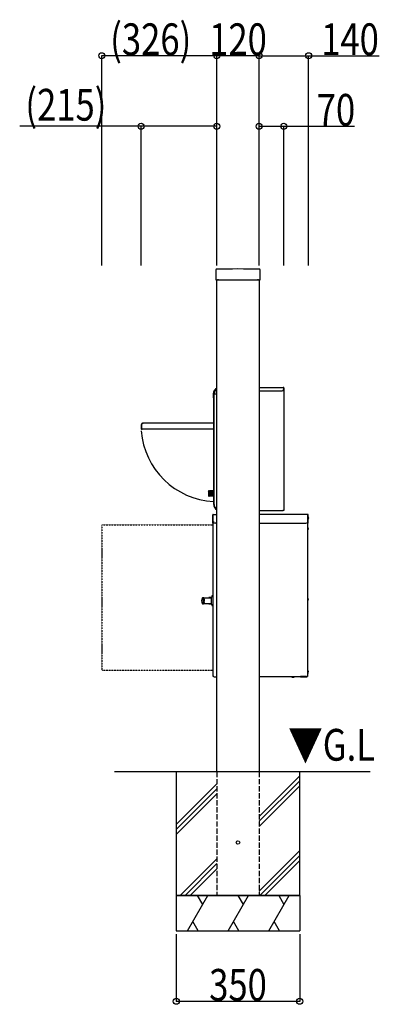
# Model space of a CAD drawing. Extents: x 0 to 27500, y 0 to 20000.
# Drawn here: x 20664 to 21683, y 15466 to 18257 of the extents above; entities that cross this region are included whole.
import ezdxf

# ---------------------------------------------------------------- set-up
doc = ezdxf.new("R2010")
doc.units = 0
doc.linetypes.add('PHANTOM2', pattern=[1.25, 0.625, -0.125, 0.125, -0.125, 0.125, -0.125])
doc.linetypes.add('YHIDDEN_1', pattern=[4, 3, -1])
for name, color, linetype in [('YKK_A1', 4, 'CONTINUOUS'), ('YKK_N1', 2, 'CONTINUOUS'), ('YKK_Z1', 7, 'CONTINUOUS')]:
    doc.layers.add(name, color=color, linetype=linetype)
doc.styles.add('text-b', font='extslim2.shx', dxfattribs={"width": 0.8, "bigfont": 'extfont2.shx'})

msp = doc.modelspace()

# ---------------------------------------------------------------- linework, layer by layer
at = {"layer": 'YKK_A1'}
for p, q in [((21219.5, 17548), (21219.5, 17520.3)), ((21345.5, 17520.3), (21345.5, 17548)), ((21220.3, 17519.5), (21223.2, 17519.5)), ((21222.5, 16125), (21222.5, 17519.5)), ((21224.1, 17519.5), (21223.2, 17519.5)), ((21224.3, 17519.5), (21226.2, 17519.5)), ((21227.3, 17519.5), (21226.4, 17519.5)), ((21227.3, 17519.5), (21337.7, 17519.5)), ((21338.6, 17519.5), (21337.7, 17519.5)), ((21338.8, 17519.5), (21340.7, 17519.5)), ((21341.8, 17519.5), (21340.9, 17519.5)), ((21341.8, 17519.5), (21344.7, 17519.5)), ((21342.5, 17519.5), (21342.5, 16125)), ((21212.5, 17197), (21212.5, 17186)), ((21213, 17197), (21213, 17186)), ((21213.2, 17195.5), (21213.2, 17186.1)), ((21222.5, 17195.5), (21213.2, 17195.5)), ((21213.7, 17195.5), (21213.7, 16883.6)), ((21215.5, 17197), (21215.5, 17195.5)), ((21342.5, 17215), (21411.5, 17215)), ((21342.5, 17214.5), (21411.5, 17214.5)), ((21342.5, 17205), (21407.5, 17205)), ((21411.5, 17215), (21411.5, 17209)), ((21411.8, 17213.5), (21411.8, 17204)), ((21412.3, 17204), (21411.8, 17204)), ((21412, 17214), (21412, 17205)), ((21412, 17205), (21412.5, 17205)), ((21412.3, 17204), (21412.3, 16866)), ((21412.5, 17214), (21412.5, 17205)), ((21213, 17186), (21213, 17186)), ((21213.2, 17186.1), (21213.2, 16883.6)), ((21008, 17109), (21008, 17097.1)), ((21008.6, 17109), (21008.6, 17097.1)), ((21009, 17109), (21009, 17100.5)), ((21013, 17114), (21013, 17113)), ((21213.2, 17114), (21013, 17114)), ((21009.1, 17099.5), (21008.6, 17099.5)), ((21009.2, 17099.5), (21009.1, 17099.5)), ((21009.2, 17099.5), (21009.2, 17099.2)), ((21009.2, 17099.2), (21009.2, 17097.1)), ((21213.2, 17096.5), (21013, 17096.5)), ((21199.3, 16921.2), (21200.2, 16922.7)), ((21199.3, 16921.2), (21199.3, 16907.7)), ((21200.2, 16922.7), (21200.5, 16922.7)), ((21201.3, 16907), (21201.3, 16922)), ((21201.3, 16921.7), (21212.5, 16921.7)), ((21212.5, 16921.4), (21202.8, 16921.4)), ((21212.5, 16920.5), (21202.8, 16920.5)), ((21212.5, 16919.2), (21202.8, 16919.2)), ((21212.5, 16917.5), (21202.8, 16917.5)), ((21212.5, 16915.5), (21202.8, 16915.5)), ((21212.5, 16913.5), (21202.8, 16913.5)), ((21212.5, 16911.5), (21202.8, 16911.5)), ((21199.3, 16907.7), (21200.2, 16906.2)), ((21200.2, 16906.2), (21200.5, 16906.2)), ((21201.3, 16907.2), (21212.5, 16907.2)), ((21212.5, 16909.8), (21202.8, 16909.8)), ((21212.5, 16908.5), (21202.8, 16908.5)), ((21212.5, 16907.6), (21202.8, 16907.6)), ((21214.2, 16883.6), (21213.2, 16883.6)), ((21213.9, 16883.6), (21213.9, 16883.5)), ((21212.8, 16855), (21222.5, 16855)), ((21409.3, 16865), (21342.5, 16865)), ((21480, 16855), (21342.5, 16855)), ((21409.3, 16866), (21409.3, 16865)), ((21412.3, 16866), (21409.3, 16866)), ((21410.1, 16865.5), (21409.3, 16865.5)), ((21410.1, 16866), (21410.1, 16865.5)), ((21211.4, 16835.2), (21211.4, 16853.6)), ((21211.4, 16830.2), (21211.4, 16835.2)), ((21212.2, 16830.2), (21211.4, 16830.2)), ((21212.2, 16835.2), (21212.2, 16853.6)), ((21212.2, 16830.2), (21212.2, 16835.2)), ((21212.5, 16395.9), (21212.5, 16854.1)), ((21222.5, 16830), (21217.8, 16830)), ((21342.5, 16830), (21475.2, 16830)), ((21479.9, 16833.2), (21479.9, 16395.9)), ((21480.2, 16835), (21480.2, 16853.6)), ((21480.6, 16846.6), (21480.2, 16846.6)), ((21480.2, 16843.4), (21480.6, 16843.4)), ((21480.6, 16835), (21480.6, 16853.6)), ((21481.4, 16853.6), (21480.6, 16853.6)), ((21480.6, 16830), (21480.6, 16835)), ((21481.4, 16830), (21480.6, 16830)), ((21481.4, 16835), (21481.4, 16853.6)), ((21481.9, 16848.2), (21481.4, 16848.2)), ((21481.4, 16841.7), (21481.9, 16841.7)), ((21481.4, 16830), (21481.4, 16835)), ((21481.9, 16848.2), (21481.9, 16842)), ((21481.9, 16842), (21481.9, 16841.7)), ((21482.9, 16845.7), (21482.9, 16844.3)), ((21480.4, 16817.4), (21479.9, 16817.4)), ((21479.9, 16810.9), (21480.4, 16810.9)), ((21480.4, 16817.4), (21480.4, 16817)), ((21480.4, 16817), (21480.4, 16810.9)), ((21481.4, 16814.9), (21481.4, 16813.8)), ((21481.4, 16813.8), (21481.4, 16813.5)), ((21184.7, 16618.8), (21182.1, 16618.8)), ((21184.5, 16610.4), (21184.5, 16610.2)), ((21184.9, 16618.5), (21185, 16618.4)), ((21206.6, 16617.9), (21185.9, 16617.9)), ((21187.1, 16610.2), (21187.1, 16610.4)), ((21200.1, 16619.3), (21199.9, 16619.1)), ((21199.9, 16617.9), (21199.9, 16619.1)), ((21207, 16619.3), (21200.1, 16619.3)), ((21200.1, 16617.9), (21200.1, 16619.3)), ((21209.7, 16624.5), (21206.6, 16618.5)), ((21206.6, 16618.5), (21206.6, 16602.1)), ((21212.5, 16625.3), (21211, 16625.3)), ((21480.4, 16617.4), (21479.9, 16617.4)), ((21479.9, 16610.9), (21480.4, 16610.9)), ((21480.4, 16617.4), (21480.4, 16610.9)), ((21481.4, 16614.9), (21481.4, 16613.5)), ((21182.1, 16601.8), (21184.7, 16601.8)), ((21185, 16602.2), (21184.9, 16602.1)), ((21185.9, 16602.7), (21206.6, 16602.7)), ((21199.9, 16601.5), (21199.9, 16602.7)), ((21199.9, 16601.5), (21200.1, 16601.3)), ((21200.1, 16601.3), (21200.1, 16602.7)), ((21200.1, 16601.3), (21207, 16601.3)), ((21206.6, 16602.1), (21209.7, 16596.1)), ((21211, 16595.3), (21212.5, 16595.3)), ((21480.4, 16412.7), (21479.9, 16412.7)), ((21480.4, 16412.7), (21480.4, 16406.2)), ((21481.4, 16410.2), (21481.4, 16408.8)), ((21213.9, 16395.9), (21212.5, 16395.9)), ((21213.9, 16394.5), (21213.9, 16395.9)), ((21213.9, 16394.5), (21222.5, 16394.5)), ((21459.9, 16394.5), (21342.5, 16394.5)), ((21435.6, 16394.5), (21435.6, 16394)), ((21435.6, 16394.5), (21435.6, 16394)), ((21442.1, 16394), (21435.6, 16394)), ((21439.6, 16393), (21438.2, 16393)), ((21438.9, 16393), (21438.2, 16393)), ((21439.6, 16393), (21438.9, 16393)), ((21442.1, 16394), (21442.1, 16394.5)), ((21442.1, 16394), (21442.1, 16394.5)), ((21459.9, 16395.9), (21459.9, 16394.5)), ((21459.9, 16395.9), (21478.5, 16395.9)), ((21476.9, 16395.3), (21459.9, 16395.3)), ((21459.9, 16394.5), (21464.1, 16394.5)), ((21464.1, 16394.5), (21477.7, 16394.5)), ((21476.9, 16395.3), (21477.7, 16395.3)), ((21479.9, 16395.9), (21478.5, 16395.9)), ((21479.9, 16406.2), (21480.4, 16406.2)), ((21480.6, 16405.2), (21480.6, 16403.8))]:
    msp.add_line(p, q, dxfattribs=at)
at = {"layer": 'YKK_A1', "lineweight": 13}
for p, q in [((21199.3, 16921.2), (21200.2, 16922.7)), ((21199.3, 16921.2), (21199.3, 16907.7)), ((21200.2, 16922.7), (21200.5, 16922.7)), ((21201.3, 16907), (21201.3, 16922)), ((21201.3, 16921.7), (21213.3, 16921.7)), ((21213.3, 16921.4), (21202.8, 16921.4)), ((21213.3, 16920.5), (21202.8, 16920.5)), ((21213.3, 16919.2), (21202.8, 16919.2)), ((21213.3, 16917.5), (21202.8, 16917.5)), ((21213.3, 16915.5), (21202.8, 16915.5)), ((21213.3, 16913.5), (21202.8, 16913.5)), ((21213.3, 16911.5), (21202.8, 16911.5)), ((21199.3, 16907.7), (21200.2, 16906.2)), ((21200.2, 16906.2), (21200.5, 16906.2)), ((21201.3, 16907.2), (21213.3, 16907.2)), ((21213.3, 16909.8), (21202.8, 16909.8)), ((21213.3, 16908.5), (21202.8, 16908.5)), ((21213.3, 16907.6), (21202.8, 16907.6))]:
    msp.add_line(p, q, dxfattribs=at)
at = {"layer": 'YKK_A1', "linetype": 'PHANTOM2', "ltscale": 0.3}
for p, q in [((20896.4, 16825.5), (21212.5, 16825.5)), ((20896.4, 16825.5), (20896.4, 16413.3)), ((20896.4, 16413.3), (21212.5, 16413.3))]:
    msp.add_line(p, q, dxfattribs=at)
at = {"layer": 'YKK_A1'}
for centre, radius, start, end in [((21221, 17548), 1.5, 91.7361, 180.027), ((21282.5, 15550), 2000.5, 88.2369, 91.7631), ((21344, 17548), 1.5, 359.973, 88.2639), ((21230.5, 17197), 18, 116.3878, 180), ((21230.5, 17197), 17.5, 117.2029, 180), ((21230.5, 17197), 15, 122.231, 180), ((21407.5, 17209), 4, 270, 0), ((21410.8, 17213.5), 1, 45.573, 90), ((21411.5, 17214), 1, 0, 90), ((21411.5, 17214), 0.5, 0, 90), ((21410.8, 17213.5), 1, 0, 45.573), ((21213.5, 17186), 1, 180, 252.5416), ((21213.5, 17186), 0.5, 180, 233.1281), ((21013, 17109), 5, 90, 180), ((21013, 17109), 4.4, 90, 180), ((21013, 17109), 4, 90, 180), ((21008.6, 17097.1), 0.6, 180, 0), ((21224.5, 17108), 216.8, 184.3626, 267.0119), ((21013, 17100.5), 4, 180, 270), ((21200.5, 16922), 0.75, 0, 90), ((21200.5, 16907), 0.75, 270, 0), ((21231.9, 16883.5), 18, 180, 238.5186), ((21214.2, 16883.1), 0.5, 1.6279, 90), ((21231.8, 16883.6), 17.1, 181.6279, 237.0533), ((21212.8, 16853.6), 1.4, 102.3736, 180), ((21410.1, 16866.5), 1, 270, 330), ((21212.8, 16830.2), 1.4, 180, 257.6264), ((21212.8, 16853.6), 0.6, 120, 180), ((21212.8, 16830.2), 0.6, 180, 240), ((21217.8, 16835), 5, 180, 270), ((21475.2, 16835), 5, 270, 0), ((21477.4, 16845), 5.57, 7.4217, 35.7021), ((21477.4, 16845), 5.57, 324.2979, 352.5783), ((21475.9, 16814.2), 5.57, 7.4217, 35.7021), ((21475.9, 16814.2), 5.57, 324.2979, 352.5783), ((21475.9, 16614.2), 5.57, 7.4217, 35.7021), ((21475.9, 16614.2), 5.57, 324.2979, 352.5783), ((21475.9, 16409.5), 5.57, 7.4217, 35.7021), ((21475.9, 16409.5), 5.57, 324.2979, 352.5783), ((21438.9, 16398.5), 5.57, 234.2979, 262.5783), ((21438.9, 16398.5), 5.57, 277.4217, 305.7021), ((21476.9, 16396.7), 1.4, 270, 325.1501), ((21477.7, 16395.9), 0.6, 270, 0), ((21477.7, 16395.9), 1.4, 270, 0), ((21475.1, 16404.5), 5.57, 329.9891, 352.5783), ((21475.1, 16404.5), 5.57, 7.4217, 18.3144)]:
    msp.add_arc(centre, radius, start, end, dxfattribs=at)
at = {"layer": 'YKK_A1', "lineweight": 13}
for centre, start, end in [((21200.5, 16922), 0, 90), ((21200.5, 16907), 270, 0)]:
    msp.add_arc(centre, 0.75, start, end, dxfattribs=at)
at = {"layer": 'YKK_A1'}
for centre, major_axis, ratio, start_param, end_param in [((21220.3, 17520.3), (-0.568, -0.568), 0.99628, 5.499651, 7.06672), ((21224.3, 17519.5), (0.3, 0), 0.061163, 1.570796, 2.356194), ((21226.2, 17519.5), (0.3, 0), 0.061163, 0.785398, 1.570796), ((21338.8, 17519.5), (0.3, 0), 0.061163, 1.570796, 2.356194), ((21340.7, 17519.5), (0.3, 0), 0.061163, 0.785398, 1.570796), ((21344.7, 17520.3), (0.568, -0.568), 0.99628, 5.499651, 7.06672)]:
    msp.add_ellipse(centre, major_axis=major_axis, ratio=ratio, start_param=start_param, end_param=end_param, dxfattribs=at)
for points in [[(21480, 16855), (21480, 16855), (21480.1, 16854.9), (21480.1, 16854.6), (21480.2, 16854.1), (21480.2, 16853.8), (21480.2, 16853.6)], [(21481.4, 16853.6), (21481.4, 16853.8), (21481.3, 16854.1), (21481, 16854.6), (21480.5, 16854.9), (21480.2, 16855), (21480, 16855)]]:
    msp.add_open_spline(points, degree=3, dxfattribs=at)
for points, knots in [([(21480.6, 16853.6), (21480.6, 16853.7), (21480.6, 16853.8), (21480.4, 16854), (21480.3, 16854.1), (21480.2, 16854.2), (21480.2, 16854.2)], [0, 0, 0, 0, 0.311363, 0.622725, 0.934088, 1, 1, 1, 1]), ([(21182.2, 16618.9), (21181.6, 16617.9), (21180.7, 16616.4), (21180, 16614), (21179.6, 16611.9), (21179.5, 16609.6), (21179.9, 16607), (21180.7, 16604.3), (21181.6, 16602.6), (21182.2, 16601.7)], [0, 0, 0, 0, 0.182781, 0.289934, 0.407795, 0.5368, 0.677633, 0.831404, 1, 1, 1, 1]), ([(21184.1, 16613.8), (21184, 16614), (21183.8, 16614.4), (21183.3, 16615.6), (21182.7, 16617), (21182.3, 16618.3), (21182.1, 16618.8), (21182.1, 16618.7), (21182.1, 16618.7)], [0, 0, 0, 0, 0.067941, 0.135842, 0.40462, 0.675215, 0.921223, 1, 1, 1, 1]), ([(21182.1, 16601.8), (21182.1, 16601.8), (21182.1, 16601.8), (21182.2, 16602.2), (21182.4, 16602.8), (21182.8, 16603.8), (21183.3, 16605), (21183.7, 16605.8), (21183.9, 16606.4), (21184, 16606.7), (21184.1, 16606.8)], [0, 0, 0, 0, 0.098051, 0.267667, 0.449067, 0.631232, 0.815313, 0.907585, 0.953932, 1, 1, 1, 1]), ([(21184.5, 16610.4), (21184.5, 16610.6), (21184.5, 16610.9), (21184.5, 16611.5), (21184.4, 16612), (21184.4, 16612.5), (21184.3, 16613), (21184.2, 16613.3), (21184.2, 16613.6), (21184.1, 16613.8), (21184.1, 16613.8), (21184.1, 16613.8)], [0, 0, 0, 0, 0.113847, 0.23099, 0.344841, 0.461979, 0.576356, 0.69389, 0.810787, 0.93112, 1, 1, 1, 1]), ([(21184.5, 16610.2), (21184.5, 16610), (21184.5, 16609.7), (21184.5, 16609.1), (21184.4, 16608.6), (21184.4, 16608.1), (21184.3, 16607.6), (21184.2, 16607.3), (21184.2, 16607), (21184.1, 16606.8), (21184.1, 16606.8), (21184.1, 16606.8)], [0, 0, 0, 0, 0.113847, 0.23099, 0.344841, 0.461979, 0.576356, 0.69389, 0.810787, 0.93112, 1, 1, 1, 1]), ([(21184.7, 16618.7), (21184.7, 16618.7), (21184.7, 16618.6), (21185, 16617.8), (21185.5, 16616.5), (21186.1, 16615.3), (21186.3, 16614.6), (21186.6, 16614.1), (21186.7, 16613.8)], [0, 0, 0, 0, 0.125526, 0.381165, 0.724175, 0.81538, 0.907318, 1, 1, 1, 1]), ([(21186.7, 16606.8), (21186.6, 16606.5), (21186.4, 16606.1), (21186.1, 16605.4), (21185.7, 16604.6), (21185.2, 16603.3), (21184.8, 16602.2), (21184.8, 16602), (21184.7, 16601.9)], [0, 0, 0, 0, 0.084086, 0.167656, 0.250533, 0.444011, 0.783666, 1, 1, 1, 1]), ([(21186, 16617.9), (21186, 16617.9), (21185.8, 16617.9), (21185.5, 16618), (21185.2, 16618.1), (21185, 16618.3), (21185, 16618.4), (21184.9, 16618.4)], [0, 0, 0, 0, 0.080899, 0.236404, 0.424357, 0.675875, 1, 1, 1, 1]), ([(21186.7, 16613.8), (21186.7, 16613.7), (21186.8, 16613.6), (21187, 16612.8), (21187.1, 16611.8), (21187.1, 16610.9), (21187.1, 16610.5), (21187.1, 16610.4)], [0, 0, 0, 0, 0.237456, 0.474997, 0.71005, 0.944128, 1, 1, 1, 1]), ([(21186.7, 16606.8), (21186.7, 16606.9), (21186.8, 16607), (21187, 16607.8), (21187.1, 16608.8), (21187.1, 16609.7), (21187.1, 16610.1), (21187.1, 16610.2)], [0, 0, 0, 0, 0.2374558, 0.4749975, 0.7100502, 0.9441276, 1, 1, 1, 1]), ([(21209.7, 16624.5), (21209.8, 16624.6), (21209.9, 16624.9), (21210.4, 16625.2), (21210.8, 16625.3), (21211, 16625.3)], [0, 0, 0, 0, 0.276197, 0.562922, 1, 1, 1, 1]), ([(21184.9, 16602.2), (21185, 16602.2), (21185.1, 16602.4), (21185.4, 16602.5), (21185.5, 16602.6), (21185.7, 16602.7), (21185.8, 16602.7), (21185.8, 16602.7), (21185.9, 16602.7), (21186, 16602.7), (21186, 16602.7)], [0, 0, 0, 0, 0.5543084, 0.6772417, 0.7783842, 0.8514348, 0.8847745, 0.9132685, 0.9394858, 1, 1, 1, 1]), ([(21211, 16595.3), (21210.9, 16595.3), (21210.6, 16595.3), (21210, 16595.6), (21209.8, 16595.9), (21209.7, 16596.1)], [0, 0, 0, 0, 0.276197, 0.562922, 1, 1, 1, 1])]:
    msp.add_open_spline(points, degree=3, knots=knots, dxfattribs=at)
at = {"layer": 'YKK_N1'}
for p, q in [((20896.4, 17560), (20896.4, 18156)), ((21222.5, 18155), (20896.4, 18155)), ((21222.5, 17560), (21222.5, 18156)), ((21222.5, 17560), (21222.5, 18156)), ((21342.5, 18155), (21222.5, 18155)), ((21342.5, 17560), (21342.5, 18156)), ((21342.5, 17560), (21342.5, 18156)), ((21342.5, 18155), (21482.9, 18155)), ((21482.9, 17560), (21482.9, 18156)), ((21482.9, 18155), (21683.3, 18155)), ((21008, 17955), (20663.6, 17955)), ((21008, 17560), (21008, 17956)), ((21222.5, 17955), (21008, 17955)), ((21222.5, 17560), (21222.5, 17956)), ((21342.5, 17560), (21342.5, 17956)), ((21342.5, 17955), (21412.5, 17955)), ((21412.5, 17560), (21412.5, 17956)), ((21412.5, 17955), (21613.1, 17955)), ((21107.5, 15665), (21107.5, 15474)), ((21457.5, 15665), (21457.5, 15474)), ((21107.5, 15475), (21457.5, 15475))]:
    msp.add_line(p, q, dxfattribs=at)
at = {"layer": 'YKK_N1', "linetype": 'ByBlock', "lineweight": -2}
for centre in [(20896.4, 18155), (21222.5, 18155), (21222.5, 18155), (21342.5, 18155), (21342.5, 18155), (21482.9, 18155), (21008, 17955), (21222.5, 17955), (21342.5, 17955), (21412.5, 17955), (21107.5, 15475), (21457.5, 15475)]:
    msp.add_circle(centre, 8.5, dxfattribs=at)
at = {"layer": 'YKK_Z1'}
for p, q in [((21657.8, 16125), (20932.1, 16125)), ((21457.5, 16125), (21107.5, 16125)), ((21107.5, 16125), (21107.5, 15775)), ((21457.5, 15775), (21457.5, 16125)), ((21107.5, 15775), (21107.5, 15675)), ((21107.5, 15775), (21457.5, 15775)), ((21457.5, 15775), (21457.5, 15675))]:
    msp.add_line(p, q, dxfattribs=at)
at = {"layer": 'YKK_Z1', "linetype": 'YHIDDEN_1', "ltscale": 5}
for p, q in [((21222.5, 16125), (21222.5, 15775)), ((21342.5, 16125), (21342.5, 15775))]:
    msp.add_line(p, q, dxfattribs=at)
at = {"layer": 'YKK_Z1', "linetype": 'Continuous'}
for p, q in [((21342.5, 15999.2), (21457.5, 16114.2)), ((21107.5, 15976.4), (21222.5, 16091.4)), ((21107.5, 15962.2), (21222.5, 16077.2)), ((21342.5, 15985.1), (21457.5, 16100.1)), ((21342.5, 15970.9), (21457.5, 16085.9)), ((21107.5, 15948.1), (21222.5, 16063.1)), ((21118.3, 15775), (21222.5, 15879.2)), ((21342.5, 15787.1), (21457.5, 15902.1)), ((21344.6, 15775), (21457.5, 15887.9)), ((21132.4, 15775), (21222.5, 15865.1)), ((21146.6, 15775), (21222.5, 15850.9)), ((21358.7, 15775), (21457.5, 15873.8)), ((21139.3, 15675), (21197.1, 15775)), ((21167.1, 15775), (21182.1, 15749)), ((21254.8, 15675), (21312.5, 15775)), ((21282.5, 15775), (21297.5, 15749)), ((21370.3, 15675), (21428, 15775)), ((21398, 15775), (21413, 15749)), ((21169.3, 15675), (21154.3, 15701)), ((21284.8, 15675), (21269.8, 15701)), ((21400.3, 15675), (21385.3, 15701))]:
    msp.add_line(p, q, dxfattribs=at)
at = {"layer": 'YKK_Z1', "linetype": 'Continuous', "ltscale": 0.5}
for p, q in [((21457.5, 15775), (21107.5, 15775)), ((21107.5, 15675), (21457.5, 15675))]:
    msp.add_line(p, q, dxfattribs=at)
at = {"layer": 'YKK_Z1'}
msp.add_circle((21282.5, 15925), 5, dxfattribs=at)

# ---------------------------------------------------------------- texts
at = {"layer": 'YKK_N1', "style": 'text-b', "width": 0.8}
for s, p in [('(326)', (20920.2, 18156.6)), ('120', (21200.9, 18156.6)), ('140', (21518.5, 18156.6)), ('(215)', (20679.6, 17971)), ('70', (21505.9, 17956.6)), ('350', (21200.9, 15476.6))]:
    msp.add_text(s, height=90, dxfattribs=at).set_placement(p)
at = {"layer": 'YKK_Z1', "style": 'text-b', "width": 0.8}
msp.add_text('▼G.L', height=90, dxfattribs=at).set_placement((21424.7, 16157))

doc.saveas('drawing.dxf')
